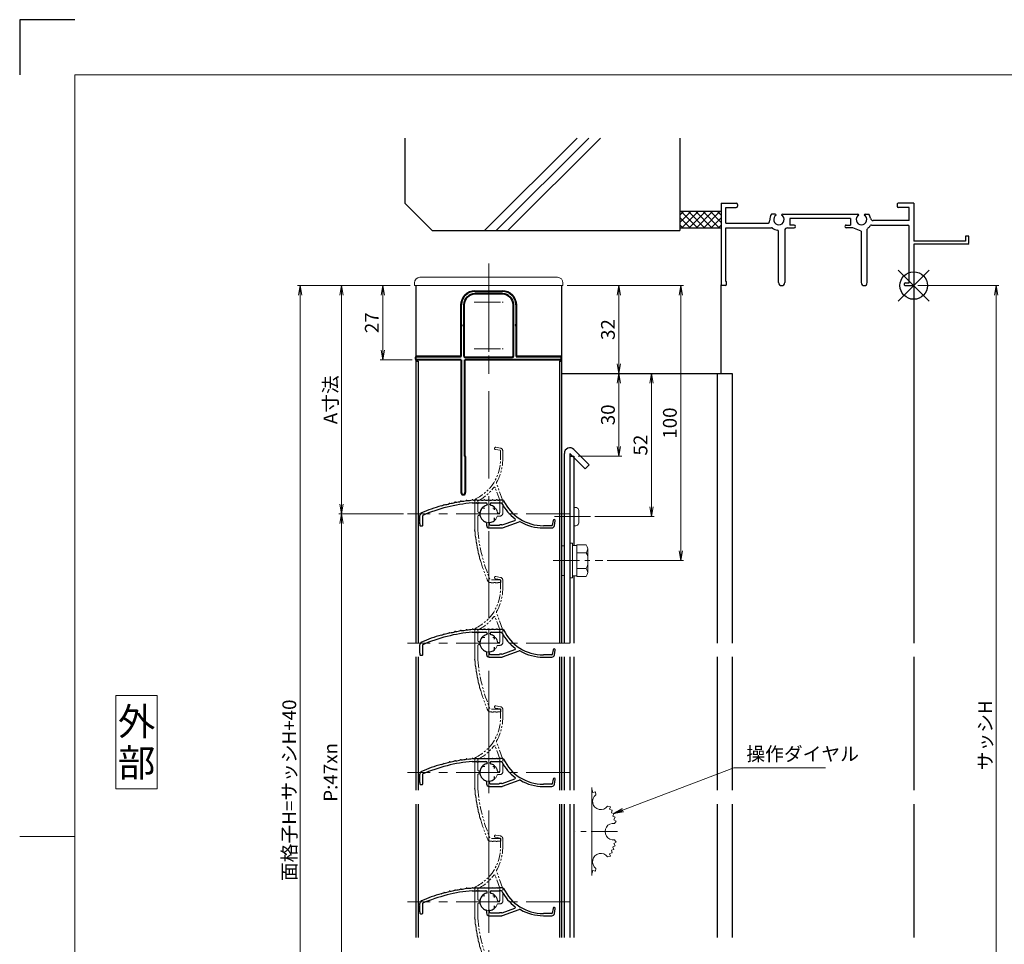
# Model space of a CAD drawing. Units: millimetres. Extents: x 0 to 1830, y 0 to 594.
# Drawn here: x 0 to 358, y 258 to 594 of the extents above; entities that cross this region are included whole.
import ezdxf
from ezdxf.enums import TextEntityAlignment as Align

# ---------------------------------------------------------------- set-up
doc = ezdxf.new("R2010")
doc.units = ezdxf.units.MM
doc.header["$MEASUREMENT"] = 0
doc.linetypes.add('CENTER', pattern=[50.8, 31.75, -6.35, 6.35, -6.35])
doc.linetypes.add('PHANTOM', pattern=[63.5, 31.75, -6.35, 6.35, -6.35, 6.35, -6.35])
doc.layers.get('Defpoints').update_dxf_attribs({"color": 252})
for name, color, linetype, lineweight in [('bracket', 141, 'Continuous', 25), ('buhin', 152, 'Continuous', 13), ('center', 2, 'CENTER', 13), ('gaikei', 104, 'Continuous', 25), ('image', 71, 'PHANTOM', 13), ('katazai', 7, 'Continuous', 40), ('louver3', 3, 'Continuous', 25), ('moji', 7, 'Continuous', 13), ('sassi_sunpou', 211, 'Continuous', 13), ('sunpou', 201, 'Continuous', 13), ('zuwaku', 7, 'Continuous', 13)]:
    doc.layers.add(name, color=color, linetype=linetype, lineweight=lineweight)
doc.layers.add('sassi', color=61, linetype='Continuous')
doc.styles.get("Standard").update_dxf_attribs({"font": 'simplex.shx', "width": 0.8, "bigfont": 'extfont2.shx'})
doc.styles.add('style', font='txt')
doc.dimstyles.get("Standard").update_dxf_attribs({"dimtxt": 5, "dimasz": 3.5, "dimexe": 1, "dimexo": 1.5, "dimgap": 1.5, "dimtad": 1, "dimdsep": 46, "dimtxsty": 'Standard', "dimblk": 'OPEN', "dimcen": 0, "dimclrd": 256, "dimclre": 256, "dimclrt": 256, "dimazin": 2, "dimtfac": 1, "dimtmove": 0, "dimatfit": 3, "dimldrblk": 'OPEN', "dimfxl": 1, "dimtolj": 1, "dimtzin": 0, "dimlwd": -1, "dimlwe": -1, "dimarcsym": 0})

# ---------------------------------------------------------------- blocks, each defined once
blk = doc.blocks.new('_Open')
at = {"color": 0, "lineweight": -2}
for p, q in [((-1, 0.17), (0, 0)), ((-1, -0.17), (0, 0)), ((0, 0), (-1, 0))]:
    blk.add_line(p, q, dxfattribs=at)
blk = doc.blocks.new('*D33')
at = {"layer": 'Defpoints', "color": 0}
for p in [(325, 497.33), (325, 170.33), (355, 170.33)]:
    blk.add_point(p, dxfattribs=at)
at = {"layer": 'sassi_sunpou'}
for p, q in [((326.5, 497.33), (356, 497.33)), ((355, 493.83), (355, 173.83)), ((326.5, 170.33), (356, 170.33))]:
    blk.add_line(p, q, dxfattribs=at)
at = {"layer": 'sassi_sunpou', "xscale": 3.5, "yscale": 3.5, "zscale": 3.5}
for p, rotation in [((355, 497.33), 90), ((355, 170.33), 270)]:
    blk.add_blockref('_Open', p, dxfattribs=dict(at, rotation=rotation))
at = {"layer": 'sassi_sunpou', "insert": (351, 333.83), "char_height": 5, "attachment_point": 5, "rotation": 90}
blk.add_mtext('\\A1;サッシH', dxfattribs=at)
blk = doc.blocks.new('*D34')
at = {"layer": 'Defpoints', "color": 0}
for p in [(102, 497.33), (143.5, 497.33), (143.5, 130.33)]:
    blk.add_point(p, dxfattribs=at)
at = {"layer": 'sunpou'}
for p, q in [((142, 497.33), (101, 497.33)), ((102, 133.83), (102, 493.83)), ((142, 130.33), (101, 130.33))]:
    blk.add_line(p, q, dxfattribs=at)
at = {"layer": 'sunpou', "xscale": 3.5, "yscale": 3.5, "zscale": 3.5}
for p, rotation in [((102, 497.33), 90), ((102, 130.33), 270)]:
    blk.add_blockref('_Open', p, dxfattribs=dict(at, rotation=rotation))
at = {"layer": 'sunpou', "insert": (98, 313.83), "char_height": 5, "attachment_point": 5, "rotation": 90}
blk.add_mtext('\\A1;面格子H=サッシH+40', dxfattribs=at)
blk = doc.blocks.new('*D35')
at = {"layer": 'Defpoints', "color": 0}
for p in [(141, 414.33), (117, 226.33), (141, 226.33)]:
    blk.add_point(p, dxfattribs=at)
at = {"layer": 'sunpou'}
for p, q in [((139.5, 414.33), (116, 414.33)), ((117, 410.83), (117, 229.83)), ((139.5, 226.33), (116, 226.33))]:
    blk.add_line(p, q, dxfattribs=at)
at = {"layer": 'sunpou', "xscale": 3.5, "yscale": 3.5, "zscale": 3.5}
for p, rotation in [((117, 414.33), 90), ((117, 226.33), 270)]:
    blk.add_blockref('_Open', p, dxfattribs=dict(at, rotation=rotation))
at = {"layer": 'sunpou', "insert": (113, 320.33), "char_height": 5, "attachment_point": 5, "rotation": 90}
blk.add_mtext('\\A1;P:47xn', dxfattribs=at)
blk = doc.blocks.new('サッシ縦断面_上')
at = {"layer": 'sassi'}
for p, q in [((-70, 30), (-70, 0.2998)), ((-70, 30), (-64.5, 30)), ((-64, 29.5), (-64, 28.84985)), ((-6, 29.5), (-6, 28.84985)), ((0, 30), (-5.5, 30)), ((0, 30), (0, 16.2)), ((-68.3501, 28.34985), (-64.5, 28.34985)), ((-68.3501, 22.6499), (-68.3501, 28.34961)), ((-50.37183, 26), (-51.68726, 26)), ((-47.62842, 26), (-20.37183, 26)), ((-17.62842, 26), (-16.3125, 26)), ((-1.65015, 28.34985), (-5.49976, 28.34985)), ((-1.65015, 23.6499), (-1.65015, 28.34961)), ((-68.3501, 22.6499), (-55.43842, 22.6499)), ((-55.43842, 22.6499), (-53.33594, 22.6499)), ((-45, 24.34985), (-45, 22)), ((-23, 24.34985), (-45, 24.34985)), ((-43.5, 22), (-45, 22)), ((-24.5, 22), (-23, 22)), ((-23, 24.34985), (-23, 22)), ((-15.37939, 22), (-2.15015, 22)), ((-1.65015, 23.6499), (-14.69897, 23.6499)), ((-1.65015, 1), (-1.65015, 21.5)), ((-68.3501, 1.5), (-68.3501, 21)), ((-68.3501, 21), (-55.43842, 21)), ((-55.43842, 21), (-51.6665, 21)), ((-49.1001, 1.09985), (-49.1001, 19.64087)), ((-46.90015, 20), (-46.90015, 1.09985)), ((-45.90015, 21), (-43.5, 21)), ((-22.1001, 21), (-24.49976, 21)), ((-19.09979, 19.79956), (-22.09958, 20.99966)), ((-19.1001, 19.7998), (-19.1001, 1.09985)), ((-16.90015, 1.09985), (-16.90015, 20.4502)), ((0, 15), (0, 0.3)), ((-68.5, 0), (-69.7002, 0)), ((-68.3501, 1.5), (-68, 1.5)), ((-68, 0.5), (-68, 1.5)), ((-3, 1), (-1.65015, 1)), ((-3, 0), (-0.3, 0))]:
    blk.add_line(p, q, dxfattribs=at)
at = {"layer": 'sassi', "lineweight": -3}
for p, q in [((20, 18), (18.8, 18)), ((18.8, 18), (18.8, 16.2)), ((20, 15.3), (20, 18)), ((18.8, 16.2), (0, 16.2)), ((19.7, 15), (0, 15)), ((19.7, 15), (20, 15.3))]:
    blk.add_line(p, q, dxfattribs=at)
at = {"layer": 'sassi'}
for centre, radius, start, end in [((-64.5, 29.5), 0.5, 0, 89.999982), ((-64.5, 28.84985), 0.5, 270.00002, 0), ((-5.5, 29.5), 0.5, 89.999982, 180.00002), ((-5.5, 28.84985), 0.5, 180.00002, 270), ((-49, 24), 3.35002, 143.34387, 184.61488), ((-49, 24), 1.9124, 121.3920322, 58.6237182), ((-50.37183, 25.62402), 0.37577, 1.2886909, 89.999982), ((-47.62842, 25.62402), 0.37598, 89.999982, 178.6702797), ((-19, 24), 1.9124, 121.3920322, 58.6237182), ((-20.37183, 25.62402), 0.37577, 1.2886909, 89.999982), ((-17.62842, 25.62402), 0.37598, 89.999982, 178.6702797), ((-19, 24), 3.34985, 8.592501, 36.656106), ((-53.33594, 23.6499), 1, 270.00002, 4.620766), ((-43.5, 21.5), 0.5, 270.00002, 89.999982), ((-24.5, 21.5), 0.5, 89.999982, 270), ((-19, 24), 3.90011, 306.21857, 325.37381), ((-15.37939, 21.5), 0.5, 89.999982, 145.38626), ((-14.69897, 24.6499), 0.99999, 188.59302, 270.00002), ((-2.15015, 21.5), 0.5, 0, 89.999982), ((-51.6665, 20.5), 0.49977, 52.682253, 89.999982), ((-49, 24), 3.90026, 232.6997, 262.16049), ((-49.6001, 19.64087), 0.5, 0, 82.170563), ((-45.90015, 20), 1, 89.999982, 180.00002), ((-16.40015, 20.4502), 0.49993, 126.22075, 180.00002), ((-69.7002, 0.2998), 0.2998, 180.00002, 270), ((-68.5, 0.5), 0.5, 270.00002, 0), ((-48, 1.09985), 1.1001, 180.00002, 0.00001), ((-18, 1.09985), 1.1001, 180.00002, 0.00001), ((-3, 0.5), 0.5, 89.999982, 270), ((-0.3, 0.3), 0.3, 270, 0)]:
    blk.add_arc(centre, radius, start, end, dxfattribs=at)
blk = doc.blocks.new('*D59')
at = {"layer": 'Defpoints', "color": 0}
for p in [(197.5, 497.33), (197, 465.33), (217.84, 465.33)]:
    blk.add_point(p, dxfattribs=at)
at = {"layer": 'sunpou'}
for p, q in [((199, 497.33), (218.84, 497.33)), ((217.84, 493.83), (217.84, 468.83)), ((198.5, 465.33), (218.84, 465.33))]:
    blk.add_line(p, q, dxfattribs=at)
at = {"layer": 'sunpou', "xscale": 3.5, "yscale": 3.5, "zscale": 3.5}
for p, rotation in [((217.84, 497.33), 90), ((217.84, 465.33), 270)]:
    blk.add_blockref('_Open', p, dxfattribs=dict(at, rotation=rotation))
at = {"layer": 'sunpou', "insert": (213.84, 481.33), "char_height": 5, "attachment_point": 5, "rotation": 90}
blk.add_mtext('\\A1;32', dxfattribs=at)
blk = doc.blocks.new('*D60')
at = {"layer": 'Defpoints', "color": 0}
for p in [(197.5, 497.33), (240.35, 497.33), (212.02, 397.33)]:
    blk.add_point(p, dxfattribs=at)
at = {"layer": 'sunpou'}
for p, q in [((199, 497.33), (241.35, 497.33)), ((240.35, 400.83), (240.35, 493.83)), ((213.52, 397.33), (241.35, 397.33))]:
    blk.add_line(p, q, dxfattribs=at)
at = {"layer": 'sunpou', "xscale": 3.5, "yscale": 3.5, "zscale": 3.5}
for p, rotation in [((240.35, 497.33), 90), ((240.35, 397.33), 270)]:
    blk.add_blockref('_Open', p, dxfattribs=dict(at, rotation=rotation))
at = {"layer": 'sunpou', "insert": (236.35, 447.33), "char_height": 5, "attachment_point": 5, "rotation": 90}
blk.add_mtext('\\A1;100', dxfattribs=at)
blk = doc.blocks.new('*D61')
at = {"layer": 'Defpoints', "color": 0}
for p in [(143.5, 497.33), (132, 470.33), (144.2, 470.33)]:
    blk.add_point(p, dxfattribs=at)
at = {"layer": 'sunpou'}
for p, q in [((142, 497.33), (131, 497.33)), ((132, 493.83), (132, 473.83)), ((142.7, 470.33), (131, 470.33))]:
    blk.add_line(p, q, dxfattribs=at)
at = {"layer": 'sunpou', "xscale": 3.5, "yscale": 3.5, "zscale": 3.5}
for p, rotation in [((132, 497.33), 90), ((132, 470.33), 270)]:
    blk.add_blockref('_Open', p, dxfattribs=dict(at, rotation=rotation))
at = {"layer": 'sunpou', "insert": (128, 483.83), "char_height": 5, "attachment_point": 5, "rotation": 90}
blk.add_mtext('\\A1;27', dxfattribs=at)
blk = doc.blocks.new('*D62')
at = {"layer": 'Defpoints', "color": 0}
for p in [(143.5, 497.33), (117, 414.33), (141, 414.33)]:
    blk.add_point(p, dxfattribs=at)
at = {"layer": 'sunpou'}
for p, q in [((142, 497.33), (116, 497.33)), ((117, 493.83), (117, 417.83)), ((139.5, 414.33), (116, 414.33))]:
    blk.add_line(p, q, dxfattribs=at)
at = {"layer": 'sunpou', "xscale": 3.5, "yscale": 3.5, "zscale": 3.5}
for p, rotation in [((117, 497.33), 90), ((117, 414.33), 270)]:
    blk.add_blockref('_Open', p, dxfattribs=dict(at, rotation=rotation))
at = {"layer": 'sunpou', "insert": (113, 455.83), "char_height": 5, "attachment_point": 5, "rotation": 90}
blk.add_mtext('\\A1;A寸法', dxfattribs=at)
blk = doc.blocks.new('*D63')
at = {"layer": 'Defpoints', "color": 0}
for p in [(197, 465.33), (201.5, 435.33), (217.84, 435.33)]:
    blk.add_point(p, dxfattribs=at)
at = {"layer": 'sunpou'}
for p, q in [((198.5, 465.33), (218.84, 465.33)), ((217.84, 461.83), (217.84, 438.83)), ((203, 435.33), (218.84, 435.33))]:
    blk.add_line(p, q, dxfattribs=at)
at = {"layer": 'sunpou', "xscale": 3.5, "yscale": 3.5, "zscale": 3.5}
for p, rotation in [((217.84, 465.33), 90), ((217.84, 435.33), 270)]:
    blk.add_blockref('_Open', p, dxfattribs=dict(at, rotation=rotation))
at = {"layer": 'sunpou', "insert": (213.84, 450.33), "char_height": 5, "attachment_point": 5, "rotation": 90}
blk.add_mtext('\\A1;30', dxfattribs=at)
blk = doc.blocks.new('*D64')
at = {"layer": 'Defpoints', "color": 0}
for p in [(197, 465.33), (207.52, 413.33), (229.68, 413.33)]:
    blk.add_point(p, dxfattribs=at)
at = {"layer": 'sunpou'}
for p, q in [((198.5, 465.33), (230.68, 465.33)), ((229.68, 461.83), (229.68, 416.83)), ((209.02, 413.33), (230.68, 413.33))]:
    blk.add_line(p, q, dxfattribs=at)
at = {"layer": 'sunpou', "xscale": 3.5, "yscale": 3.5, "zscale": 3.5}
for p, rotation in [((229.68, 465.33), 90), ((229.68, 413.33), 270)]:
    blk.add_blockref('_Open', p, dxfattribs=dict(at, rotation=rotation))
at = {"layer": 'sunpou', "insert": (225.68, 439.33), "char_height": 5, "attachment_point": 5, "rotation": 90}
blk.add_mtext('\\A1;52', dxfattribs=at)
blk = doc.blocks.new('A$C1B525D9B')
at = {"layer": 'buhin', "ltscale": 0.1}
blk.add_line((1.79, 2.02), (1.79, -1.98), dxfattribs=at)
for centre, start, end in [((0.44, 2.02), 0, 109.1042), ((0.44, -1.98), 250.8958, 0)]:
    blk.add_arc(centre, 1.35, start, end, dxfattribs=at)
at = {"layer": 'center', "ltscale": 0.5}
blk.add_line((-7.1, 0), (6.02, 0), dxfattribs=at)
blk = doc.blocks.new('躯体縦断面_上')
at = {"layer": 'sassi'}
h = blk.add_hatch(dxfattribs=at)
h.set_pattern_fill('ANSI37', color=256, scale=15, style=0)
h.set_pattern_definition([(45, (-143.6056, -1989.9656), (-1.3258252, 1.3258252), []), (135, (-143.6056, -1989.9656), (-1.3258252, -1.3258252), [])])
h.paths.add_polyline_path([(-70, 27), (-84.999998, 27), (-84.999998, 21), (-70, 21)])
for p, q in [((-184.999998, 53.62662), (-184.999998, 30)), ((-156.028963, 20), (-122.402342, 53.62662)), ((-151.786322, 20), (-118.159702, 53.62662)), ((-147.543682, 20), (-113.917061, 53.62662)), ((-84.999998, 53.62662), (-84.999998, 20)), ((-184.999998, 30), (-174.999998, 20)), ((-84.999998, 27), (-69.999998, 27)), ((-174.999998, 20), (-84.999998, 20)), ((-84.999998, 21), (-69.999998, 21))]:
    blk.add_line(p, q, dxfattribs=at)
blk = doc.blocks.new('H-26820')
at = {"layer": 'center', "ltscale": 0.2}
for p, q in [((0, -5.25), (0, 5.25)), ((-5.25, 0), (5.25, 0)), ((0, -11.75), (0, -22.25)), ((-5.25, -17), (5.25, -17))]:
    blk.add_line(p, q, dxfattribs=at)
at = {"layer": 'katazai'}
for p, q in [((-5, 4), (5, 4)), ((5, 3), (-5, 3)), ((-10, -8.2), (-10, -1)), ((-9, -1), (-9, -19.5)), ((9, -19.5), (9, -1)), ((10, -1), (10, -8.2)), ((-10, -8.2), (-9.7, -8.5)), ((-10, -8.8), (-9.7, -8.5)), ((-10, -19.8), (-10, -8.8)), ((10, -8.2), (9.7, -8.5)), ((10, -8.8), (9.7, -8.5)), ((10, -8.8), (10, -19.8)), ((-26.5, -20.8), (-26.5, -20)), ((-26.3, -19.8), (-10, -19.8)), ((-10, -21), (-26.3, -21)), ((-10, -21), (-10, -69.25)), ((26.3, -21), (-8.65, -21)), ((-8.65, -56), (-8.65, -21)), ((-8.5, -20), (8.5, -20)), ((10, -19.8), (26.3, -19.8)), ((26.5, -20.8), (26.5, -20)), ((-8.5, -56.15), (-8.5, -69.25))]:
    blk.add_line(p, q, dxfattribs=at)
for centre, radius, start, end in [((-5, -1), 5, 90, 180), ((5, -1), 5, 0, 90), ((-5, -1), 4, 90, 180), ((5, -1), 4, 0, 90), ((-26.3, -20), 0.2, 90, 180), ((-26.3, -20.8), 0.2, 180, 270), ((-8.5, -19.5), 0.5, 180, 270), ((8.5, -19.5), 0.5, 270, 0), ((26.3, -20), 0.2, 360, 90), ((26.3, -20.8), 0.2, 270, 0), ((-8.65, -56.15), 0.15, 0, 90), ((-9.25, -69.25), 0.75, 180, 0)]:
    blk.add_arc(centre, radius, start, end, dxfattribs=at)
blk = doc.blocks.new('3KP10527')
at = {"layer": 'buhin'}
for p, q in [((25, 9), (-25, 9)), ((-27, 7), (-27, 6)), ((-27, 6), (27, 6)), ((-26.5, 6), (-26.5, -19.5)), ((-5, 4.1), (5, 4.1)), ((26.5, -19.5), (26.5, 6)), ((27, 6), (27, 7)), ((-10.2, -19.5), (-10.2, -1.1)), ((10.2, -1.1), (10.2, -19.5)), ((-26.5, -19.5), (-10.2, -19.5)), ((10.2, -19.5), (26.5, -19.5))]:
    blk.add_line(p, q, dxfattribs=at)
for centre, radius, start, end in [((-25, 7), 2, 90, 180), ((25, 7), 2, 0, 90), ((-5, -1.1), 5.2, 90, 180), ((5, -1.1), 5.2, 360, 90)]:
    blk.add_arc(centre, radius, start, end, dxfattribs=at)
blk = doc.blocks.new('A$C6F9D6183')
at = {"layer": 'buhin'}
blk.add_lwpolyline([(0, -5.4), (1, -5.4), (1, 5.4), (0, 5.4)], close=True, dxfattribs=at)
blk = doc.blocks.new('M6upset_v')
at = {"layer": 'buhin'}
for p, q in [((0, -6.299997), (0, 6.299997)), ((0, 6.299997), (1, 6.299997)), ((1, -6.299997), (1, 6.300003)), ((2.5, 5.500003), (1, 5.500003)), ((2.5, 5.499997), (1, 5.499997)), ((2.5, -5.773499), (2.5, 5.773506)), ((5.889957, 5.773506), (2.5, 5.773506)), ((2.798177, 5.773506), (2.5, 5.773506)), ((5.889957, 5.773506), (6.306624, 5.051818)), ((5.889957, 2.886755), (6.306624, 3.608442)), ((6.221069, 5.200003), (6.306624, 5.051818)), ((6.5, -4.330124), (6.5, 4.33013)), ((5.889957, 2.886755), (2.5, 2.886755)), ((5.889957, 2.886755), (6.293885, 2.187131)), ((5.889957, -2.886748), (2.5, -2.886748)), ((5.889957, -2.886748), (6.293885, -2.187125)), ((5.889957, -2.886748), (6.306624, -3.608436)), ((1, -6.299997), (0, -6.299997)), ((2.5, -5.499997), (1, -5.499997)), ((5.889957, -5.773499), (2.5, -5.773499)), ((5.889957, -5.773499), (6.306624, -5.051812))]:
    blk.add_line(p, q, dxfattribs=at)
for centre, radius, start, end in [((5.056624, 4.33013), 1.443376, 330, 30), ((4.961538, 1.417901), 1.538462, 0, 30), ((4.961538, -1.417894), 1.538462, 330, 0), ((5.056624, -4.330124), 1.443376, 330, 30)]:
    blk.add_arc(centre, radius, start, end, dxfattribs=at)
blk = doc.blocks.new('3KA10405A_v')
at = {"layer": 'buhin'}
for p, q in [((37.5, -5.5), (37.5, -37.5)), ((37.58, -6.39), (37.5, -6.42)), ((37.58, -6.39), (37.83, -7.32)), ((38.81, -7.08), (37.88, -7.34)), ((38.81, -7.08), (39, -8.11)), ((44.22, -12.49), (43.19, -12.3)), ((44.22, -12.49), (43.96, -13.42)), ((44.91, -13.72), (43.98, -13.47)), ((44.91, -13.72), (44.58, -14.62)), ((45.51, -14.99), (44.6, -14.67)), ((45.51, -14.99), (45.1, -15.87)), ((45.99, -16.32), (45.11, -15.91)), ((45.99, -16.32), (45.51, -17.15)), ((46.36, -17.67), (45.52, -17.2)), ((46.36, -17.67), (45.77, -18.54)), ((46.36, -25.33), (45.77, -24.46)), ((44.91, -29.28), (44.58, -28.38)), ((45.51, -28.01), (44.6, -28.33)), ((45.51, -28.01), (45.1, -27.13)), ((45.99, -26.68), (45.11, -27.09)), ((45.99, -26.68), (45.51, -25.85)), ((46.36, -25.33), (45.52, -25.8)), ((44.22, -30.51), (43.19, -30.7)), ((44.22, -30.51), (43.96, -29.58)), ((44.91, -29.28), (43.98, -29.53)), ((37.58, -36.61), (37.83, -35.68)), ((38.81, -35.92), (37.88, -35.66)), ((38.81, -35.92), (39, -34.89)), ((37.58, -36.61), (37.5, -36.58))]:
    blk.add_line(p, q, dxfattribs=at)
for centre, start, end in [((40.76, -10.54), 126.0288, 323.9712), ((45.3, -21.5), 81.0288, 278.9712), ((40.76, -32.46), 36.0288, 233.9712)]:
    blk.add_arc(centre, 3, start, end, dxfattribs=at)
at = {"layer": 'center', "ltscale": 0.3}
blk.add_line((46.8, -21.5), (31.5, -21.5), dxfattribs=at)
blk = doc.blocks.new('H-27609_c')
at = {"layer": 'center', "ltscale": 0.2}
for p, q in [((0, -5.2), (0, 5.2)), ((-5.2, 0), (5.2, 0))]:
    blk.add_line(p, q, dxfattribs=at)
at = {"layer": 'image', "ltscale": 0.1}
for p, q in [((2.43, 23.41), (4.13, 23.11)), ((4.27, 23.89), (2.57, 24.19)), ((4.3, 22.91), (4.3, 19.86)), ((5.1, 19.86), (5.1, 22.91)), ((5.04, 5.07), (2.84, 11.1)), ((4.02, 4.94), (2.36, 9.5)), ((-5, 5.14), (-5, 3.7)), ((-4, 1), (-4, 3.84)), ((-3.9, 4.64), (-3.9, 4.1)), ((4, 4.71), (4, 4.1)), ((4.1, 0.7), (4.1, 3.84)), ((5.1, 0.2), (5.1, 4.72)), ((-3.41, 0.5), (-3.5, 0.5)), ((-1.46, 2.1), (-2.27, 2.1)), ((2.27, 2.1), (1.46, 2.1)), ((3.6, 0.2), (3.46, 0.2)), ((-4, -3.47), (-4, -1)), ((-3.5, -0.5), (-3.41, -0.5)), ((3.32, -0.8), (4.1, -0.8)), ((-4, -5.96), (-4, -4.57)), ((-3.9, -4.3), (-3.9, -3.74)), ((4.2, -24), (0.55, -24)), ((0.55, -25), (0.65, -25)), ((3.65, -25), (4.2, -25)), ((4.4, -24.8), (4.4, -24.2))]:
    blk.add_line(p, q, dxfattribs=at)
for centre, radius, start, end in [((2.5, 23.8), 0.4, 80, 260), ((4.1, 22.91), 0.2, 0, 80), ((4.1, 22.91), 1, 0, 80), ((-11.7, 19.86), 16, 295.4325, 0), ((-11.7, 19.86), 16.8, 330.2102, 0), ((3.31, 11.27), 0.5, 150.2102, 200), ((-11.7, 19.86), 17, 297.7177, 322.789), ((2.08, 9.4), 0.3, 20, 142.789), ((-7.56, 3.7), 2.56, 344.8107, 0), ((-4.7, 5.14), 0.3, 115.4325, 180), ((-3.8, 3.84), 0.2, 138.5904, 180), ((-4.1, 4.1), 0.2, 318.5904, 360), ((-3.7, 4.64), 0.2, 117.7177, 180), ((4.2, 4.71), 0.2, 156.2914, 180), ((4.2, 4.1), 0.2, 180, 221.4096), ((3.83, 4.87), 0.2, 336.2914, 20), ((3.9, 3.84), 0.2, 0, 41.4096), ((4.1, 4.72), 1, 0, 20), ((-4.8, 2.95), 0.3, 164.8107, 195.1893), ((-4.8, 1.45), 0.3, 164.8107, 195.1893), ((-4.8, -0.05), 0.3, 164.8107, 195.1893), ((-7.56, 2.2), 2.56, 344.8107, 15.1893), ((-7.56, 0.7), 2.56, 344.8107, 15.1893), ((-3.5, 1), 0.5, 180, 270), ((-3.41, 0.8), 0.3, 270, 346.787), ((0, 0), 3.2, 141.6335, 166.787), ((-2.27, 1.8), 0.3, 90, 141.6335), ((2.27, 1.8), 0.3, 38.3665, 90), ((0, 0), 3.2, 8.2132, 38.3665), ((3.46, 0.5), 0.3, 188.2132, 270), ((3.6, 0.7), 0.5, 270, 0), ((4.1, 0.2), 1, 270, 360), ((-4.8, -1.55), 0.3, 164.8107, 195.1893), ((-4.8, -3.05), 0.3, 164.8107, 195.1893), ((-7.56, -0.8), 2.56, 344.8107, 15.1893), ((-7.56, -2.3), 2.56, 344.8107, 15.1893), ((-7.56, -3.8), 2.56, 344.8107, 15.1893), ((-3.5, -1), 0.5, 90, 180), ((-3.8, -3.47), 0.2, 180, 221.4096), ((-3.41, -0.8), 0.3, 13.213, 90), ((0, 0), 3.2, 193.213, 341.6823), ((3.32, -1.1), 0.3, 90, 161.6823), ((-4.61, -5.91), 0.5, 162.9108, 195.9913), ((-4.8, -4.55), 0.3, 164.8107, 197.3263), ((-6.9, -5.21), 1.9, 342.9108, 17.3263), ((-10.37, -7.56), 5.5, 356.0087, 15.9913), ((-3.8, -4.57), 0.2, 138.5904, 180), ((54.77, -0.72), 59, 185.0929, 203.2414), ((-4.1, -3.74), 0.2, 0, 41.4096), ((-4.1, -4.3), 0.2, 318.5904, 360), ((-4.39, -7.98), 0.5, 176.0087, 197.9913), ((-10.09, -9.83), 5.5, 358.0087, 17.9913), ((-4.1, -10.04), 0.5, 178.0087, 199.9913), ((-9.73, -12.09), 5.5, 0.0087, 19.9913), ((-3.74, -12.09), 0.5, 180.0087, 201.9913), ((-9.3, -14.34), 5.5, 2.0087, 21.9913), ((-3.31, -14.13), 0.5, 182.0087, 203.9913), ((-8.78, -16.56), 5.5, 4.0087, 23.9913), ((-2.8, -16.14), 0.5, 184.0087, 205.9913), ((-8.19, -18.77), 5.5, 16, 25.9913), ((54.77, -0.72), 60, 196, 203.2414), ((0.55, -24), 1, 203.2414, 270), ((0.65, -27.56), 2.56, 74.8107, 90), ((2.15, -27.56), 2.56, 74.8107, 105.1893), ((3.65, -27.56), 2.56, 90, 105.1893), ((4.2, -24.2), 0.2, 0, 90), ((4.2, -24.8), 0.2, 270, 360), ((1.4, -24.8), 0.3, 254.8107, 285.1893), ((2.9, -24.8), 0.3, 254.8107, 285.1893)]:
    blk.add_arc(centre, radius, start, end, dxfattribs=at)
blk = doc.blocks.new('H-27609')
at = {"layer": 'center', "ltscale": 0.2}
for p, q in [((0, 5.2), (0, -5.2)), ((-5.2, 0), (5.2, 0))]:
    blk.add_line(p, q, dxfattribs=at)
at = {"layer": 'louver3'}
for p, q in [((-5.96, 4), (-4.57, 4)), ((-4.3, 3.9), (-3.74, 3.9)), ((-3.47, 4), (-1, 4)), ((1, 4), (3.84, 4)), ((5.14, 5), (3.7, 5)), ((4.64, 3.9), (4.1, 3.9)), ((-0.5, 3.5), (-0.5, 3.41)), ((0.5, 3.41), (0.5, 3.5)), ((2.1, 1.46), (2.1, 2.27)), ((-25, -0.55), (-25, -0.65)), ((-24, -4.2), (-24, -0.55)), ((-0.8, -3.32), (-0.8, -4.1)), ((0.2, -3.6), (0.2, -3.46)), ((2.1, -2.27), (2.1, -1.46)), ((4.94, -4.02), (9.5, -2.36)), ((5.07, -5.04), (11.1, -2.84)), ((23.41, -2.43), (23.11, -4.13)), ((23.89, -4.27), (24.19, -2.57)), ((-25, -3.65), (-25, -4.2)), ((-24.8, -4.4), (-24.2, -4.4)), ((0.2, -5.1), (4.72, -5.1)), ((0.7, -4.1), (3.84, -4.1)), ((4.71, -4), (4.1, -4)), ((22.91, -4.3), (19.86, -4.3)), ((19.86, -5.1), (22.91, -5.1))]:
    blk.add_line(p, q, dxfattribs=at)
for centre, radius, start, end in [((-0.72, -54.77), 59, 95.0929, 113.2414), ((-16.56, 8.78), 5.5, 274.0087, 293.9913), ((-14.13, 3.31), 0.5, 92.0087, 113.9913), ((-14.34, 9.3), 5.5, 272.0087, 291.9913), ((-12.09, 3.74), 0.5, 90.0087, 111.9913), ((-12.09, 9.73), 5.5, 270.0087, 289.9913), ((-10.04, 4.1), 0.5, 88.0087, 109.9913), ((-9.83, 10.09), 5.5, 268.0087, 287.9913), ((-7.98, 4.39), 0.5, 86.0087, 107.9913), ((-7.56, 10.37), 5.5, 266.0087, 285.9913), ((-5.91, 4.61), 0.5, 72.9108, 105.9913), ((-5.21, 6.9), 1.9, 252.9108, 287.3263), ((-4.55, 4.8), 0.3, 74.8107, 107.3263), ((-4.57, 3.8), 0.2, 48.5904, 90), ((-3.8, 7.56), 2.56, 254.8107, 285.1893), ((-4.3, 4.1), 0.2, 228.5904, 270), ((-3.74, 4.1), 0.2, 270, 311.4096), ((-3.47, 3.8), 0.2, 90, 131.4096), ((-3.05, 4.8), 0.3, 74.8107, 105.1893), ((-2.3, 7.56), 2.56, 254.8107, 285.1893), ((-1.55, 4.8), 0.3, 74.8107, 105.1893), ((-0.8, 7.56), 2.56, 254.8107, 285.1893), ((-1, 3.5), 0.5, 360, 90), ((-0.05, 4.8), 0.3, 74.8107, 105.1893), ((0.7, 7.56), 2.56, 254.8107, 285.1893), ((1, 3.5), 0.5, 90, 180), ((1.45, 4.8), 0.3, 74.8107, 105.1893), ((2.2, 7.56), 2.56, 254.8107, 285.1893), ((2.95, 4.8), 0.3, 74.8107, 105.1893), ((3.7, 7.56), 2.56, 254.8107, 270), ((3.84, 3.8), 0.2, 48.5904, 90), ((4.1, 4.1), 0.2, 228.5904, 270), ((4.64, 3.7), 0.2, 27.7177, 90), ((19.86, 11.7), 17, 207.7177, 232.789), ((5.14, 4.7), 0.3, 25.4325, 90), ((19.86, 11.7), 16, 205.4325, 270), ((-24, -0.55), 1, 113.2414, 180), ((-0.72, -54.77), 60, 106, 113.2414), ((-18.77, 8.19), 5.5, 286, 295.9913), ((-16.14, 2.8), 0.5, 94.0087, 115.9913), ((0, 0), 3.2, 103.213, 251.6823), ((-0.8, 3.41), 0.3, 283.213, 360), ((0.8, 3.41), 0.3, 180, 256.787), ((0, 0), 3.2, 51.6335, 76.787), ((1.8, 2.27), 0.3, 360, 51.6335), ((-24.8, -1.4), 0.3, 164.8107, 195.1893), ((-24.8, -2.9), 0.3, 164.8107, 195.1893), ((-27.56, -0.65), 2.56, 344.8107, 0), ((-27.56, -2.15), 2.56, 344.8107, 15.1893), ((-27.56, -3.65), 2.56, 0, 15.1893), ((-1.1, -3.32), 0.3, 0, 71.6823), ((0.5, -3.46), 0.3, 98.2132, 180), ((0, 0), 3.2, 278.2132, 308.3665), ((1.8, -2.27), 0.3, 308.3665, 0), ((9.4, -2.08), 0.3, 290, 52.789), ((11.27, -3.31), 0.5, 60.2102, 110), ((19.86, 11.7), 16.8, 240.2102, 270), ((23.8, -2.5), 0.4, 350, 170), ((-24.8, -4.2), 0.2, 180, 270), ((-24.2, -4.2), 0.2, 270, 0), ((0.2, -4.1), 1, 180, 270), ((0.7, -3.6), 0.5, 180, 270), ((3.84, -3.9), 0.2, 270, 311.4096), ((4.1, -4.2), 0.2, 90, 131.4096), ((4.71, -4.2), 0.2, 66.2914, 90), ((4.72, -4.1), 1, 270, 290), ((4.87, -3.83), 0.2, 246.2914, 290), ((22.91, -4.1), 0.2, 270, 350), ((22.91, -4.1), 1, 270, 350)]:
    blk.add_arc(centre, radius, start, end, dxfattribs=at)
blk = doc.blocks.new('A$C1A732B3D')
at = {"layer": 'Defpoints'}
for p, q in [((5.66, -5.66), (-5.66, 5.66)), ((-5.66, -5.66), (5.66, 5.66))]:
    blk.add_line(p, q, dxfattribs=at)
blk.add_circle((0, 0), 5, dxfattribs=at)
blk = doc.blocks.new('A-3_p')
at = {"layer": 'Defpoints'}
blk.add_blockref('A$C1A732B3D', (325, 497.33), dxfattribs=at)

msp = doc.modelspace()

# ---------------------------------------------------------------- linework, layer by layer
at = {"layer": 'bracket'}
for p, q in [((196.999998, 465.3324094), (258.99782301, 465.3324094)), ((253.49782301, 465.3324094), (253.49782301, 367.3323964)), ((258.99782301, 465.3324094), (258.99782301, 367.3323964)), ((199.999998, 436.33064117), (199.999998, 367.3323964)), ((199.999998, 435.3324094), (201.499998, 435.3324094)), ((201.499998, 435.3324094), (201.499998, 402.83241161)), ((201.499998, 391.83241761), (201.499998, 367.3323964)), ((199.99782301, 362.3323964), (199.99782301, 313.8324014)), ((201.49782301, 362.3323964), (201.49782301, 313.8324014)), ((253.49782301, 362.3323964), (253.49782301, 313.8324014)), ((258.99782301, 362.3323964), (258.99782301, 313.8324014)), ((199.99782301, 308.8324014), (199.99782301, 260.3323964)), ((201.49782301, 308.8324014), (201.49782301, 260.3323964)), ((253.49782301, 308.8324014), (253.49782301, 260.3323964)), ((258.99782301, 308.8324014), (258.99782301, 260.3323964))]:
    msp.add_line(p, q, dxfattribs=at)
at = {"layer": 'bracket', "ltscale": 0.7}
for p, q in [((203.8267731, 435.3324094), (201.47144124, 437.6876278)), ((197.999998, 367.3324064), (197.999998, 436.23236244)), ((200.99827785, 435.3324094), (199.999998, 436.33064117)), ((198, 313.8324014), (197.99778968, 362.3323964)), ((197.99428766, 260.3323964), (198, 308.8324014))]:
    msp.add_line(p, q, dxfattribs=at)
at = {"layer": 'bracket', "ltscale": 0.5}
for p, q in [((205.58943323, 430.74147517), (200.99827785, 435.3324094)), ((207.00361273, 432.15572279), (203.8267731, 435.3324094)), ((207.00361273, 432.15572279), (205.58943323, 430.74147517))]:
    msp.add_line(p, q, dxfattribs=at)
at = {"layer": 'bracket'}
msp.add_arc((199.999998, 436.3324094), 2, 42.6570991088, 180, dxfattribs=at)
at = {"layer": 'center'}
msp.add_line((170.49999798, 122.3324014), (170.49999936, 505.3324014), dxfattribs=at)
at = {"layer": 'center', "ltscale": 0.3}
for p, q in [((165.249998, 491.3324014), (175.749998, 491.3324014)), ((165.249998, 474.3324014), (175.749998, 474.3324014)), ((193.986919, 397.33241461), (212.023143, 397.33241461))]:
    msp.add_line(p, q, dxfattribs=at)
at = {"layer": 'center', "ltscale": 0.5}
for p, q in [((199.99999903, 414.3324014), (140.99999903, 414.3324014)), ((199.99999937, 367.3324014), (140.99999937, 367.3324014)), ((199.99999867, 320.3324014), (140.99999867, 320.3324014)), ((199.99999867, 273.3324014), (140.99999867, 273.3324014))]:
    msp.add_line(p, q, dxfattribs=at)
at = {"layer": 'Defpoints', "color": 252}
msp.add_lwpolyline([(20, 594), (0, 594), (0, 574)], dxfattribs=at)
at = {"layer": 'gaikei'}
for p, q in [((143.999998, 497.33240661), (143.999998, 367.3323934)), ((196.999998, 497.33240661), (196.999998, 367.3323934)), ((143.999998, 469.83240679), (144.799998, 469.83240679)), ((144.799998, 469.83240679), (144.799998, 367.3323934)), ((196.199998, 469.83240679), (196.199998, 367.3323934)), ((196.199998, 469.83240679), (196.999998, 469.83240679)), ((143.999998, 362.3323934), (143.999998, 313.83241161)), ((144.799998, 362.3323934), (144.799998, 313.83241161)), ((196.199998, 362.3323934), (196.199998, 313.83241161)), ((196.999998, 362.3323934), (196.999998, 313.83241161)), ((143.999998, 308.83241161), (143.999998, 260.3323934)), ((144.799998, 308.83241161), (144.799998, 260.3323934)), ((196.199998, 308.83241161), (196.199998, 260.3323934)), ((196.999998, 308.83241161), (196.999998, 260.3323934))]:
    msp.add_line(p, q, dxfattribs=at)
at = {"layer": 'sassi'}
for p, q in [((254.9999966, 465.3324094), (254.999993, 497.63220129)), ((254.9999966, 465.3324014), (254.999993, 497.63220129)), ((324.999998, 497.6324014), (324.999998, 367.3323964)), ((324.999998, 362.3323964), (324.999998, 313.8324014)), ((324.999998, 308.8324014), (324.999998, 260.3323964))]:
    msp.add_line(p, q, dxfattribs=at)
at = {"layer": 'zuwaku'}
msp.add_line((20, 297), (0, 297), dxfattribs=at)
for points in [[(20, 574), (820, 574), (820, 20), (20, 20)], [(35, 314.3324014), (50, 314.3324014), (50, 348.3324014), (35, 348.3324014)]]:
    msp.add_lwpolyline(points, close=True, dxfattribs=at)

# ---------------------------------------------------------------- block references
at = {"layer": 'sunpou'}
for name, p in [('A-3_p', (0, 0)), ('3KP10527', (170.49999931, 491.3324014)), ('H-26820', (170.49999931, 491.3324014)), ('H-27609_c', (170.49999837, 414.3324014)), ('H-27609', (170.49999837, 414.3324014)), ('A$C1B525D9B', (201.499998, 413.3324094)), ('A$C6F9D6183', (196.999998, 397.33241461)), ('M6upset_v', (199.999998, 397.33241461)), ('H-27609_c', (170.49999837, 367.3324014)), ('H-27609', (170.49999837, 367.3324014)), ('H-27609_c', (170.49999837, 320.3324014)), ('H-27609', (170.49999837, 320.3324014)), ('3KA10405A_v', (170.49999937, 320.3324014)), ('H-27609_c', (170.49999837, 273.3324014)), ('H-27609', (170.49999837, 273.3324014))]:
    msp.add_blockref(name, p, dxfattribs=at)
at = {"layer": 'zuwaku'}
for name in ['躯体縦断面_上', 'サッシ縦断面_上']:
    msp.add_blockref(name, (324.999998, 497.3324014), dxfattribs=at)

# ---------------------------------------------------------------- texts
at = {"layer": 'moji', "style": 'style'}
for s, p in [('外', (42.5, 338.8324014)), ('部', (42.5, 323.8324014))]:
    msp.add_text(s, height=10, dxfattribs=at).set_placement(p, align=Align.MIDDLE_CENTER)
at = {"layer": 'sunpou', "insert": (264.15281832, 322.98139414), "char_height": 5, "attachment_point": 7}
msp.add_mtext('操作ダイヤル', dxfattribs=at)

# ---------------------------------------------------------------- dimensions: what is measured, and where the dimension line sits
at = {"layer": 'sassi_sunpou'}
dim = msp.add_linear_dim(base=(354.999998, 170.3324014), p1=(324.999998, 497.3324014), p2=(324.999998, 170.3324014), angle=90, text='サッシH', dimstyle='Standard', override={"dimtxt": 5}, dxfattribs=at)
dim.commit()
dim.dimension.update_dxf_attribs({"geometry": '*D33', "text_midpoint": (350.999998, 333.8324014)})
at = {"layer": 'sunpou'}
for base, p1, p2, text, picture, middle in [((101.999998, 497.3324014), (143.499998, 130.3324014), (143.499998, 497.3324014), '面格子H=サッシH+40', '*D34', (97.999998, 313.8324014)), ((116.999998, 414.3324014), (143.499998, 497.3324014), (140.99999903, 414.3324014), 'A寸法', '*D62', (112.999998, 455.8324014)), ((116.999998, 226.3324014), (140.99999903, 414.3324014), (140.99999867, 226.3324014), 'P:47xn', '*D35', (112.999998, 320.3324014))]:
    dim = msp.add_linear_dim(base=base, p1=p1, p2=p2, angle=90, text=text, dimstyle='Standard', override={"dimtxt": 5}, dxfattribs=at)
    dim.commit()
    dim.dimension.update_dxf_attribs({"geometry": picture, "text_midpoint": middle})
for base, p1, p2, override, picture, middle in [((131.9999979988, 470.3324013976), (143.4999979988, 497.3324013966), (144.1999979988, 470.3324013976), {"dimtxt": 5, "dimdec": 8}, '*D61', (127.9999979988, 483.8324013971)), ((240.34615039, 497.3324034), (212.023143, 397.33241461), (197.499998, 497.3324034), {"dimtxt": 5}, '*D60', (236.34615039, 447.332409))]:
    dim = msp.add_linear_dim(base=base, p1=p1, p2=p2, angle=90, dimstyle='Standard', override=override, dxfattribs=at)
    dim.commit()
    dim.dimension.update_dxf_attribs({"geometry": picture, "text_midpoint": middle})
for base, p1, p2, picture, middle in [((217.83970025, 465.3324094), (197.499998, 497.33239618), (196.999998, 465.3324094), '*D59', (213.83970025, 481.33240279)), ((217.83970025, 435.3324094), (196.999998, 465.3324094), (201.49782301, 435.3324094), '*D63', (213.83970025, 450.3324094)), ((229.67782301, 413.3324094), (196.999998, 465.3324094), (207.51888405, 413.3324094), '*D64', (225.67782301, 439.3324094))]:
    dim = msp.add_linear_dim(base=base, p1=p1, p2=p2, angle=90, dimstyle='Standard', dxfattribs=at)
    dim.commit()
    dim.dimension.update_dxf_attribs({"geometry": picture, "text_midpoint": middle})

# ---------------------------------------------------------------- leaders
at = {"layer": 'sunpou', "annotation_type": 0, "has_hookline": 1, "hookline_direction": 0, "text_width": 28.72380952}
msp.add_leader([(216.00586617, 305.33804992), (259.65281832, 321.98139414), (263.15281832, 321.98139414)], dimstyle='Standard', override={"dimgap": 1, "dimtad": 1}, dxfattribs=at)

doc.saveas('drawing.dxf')
